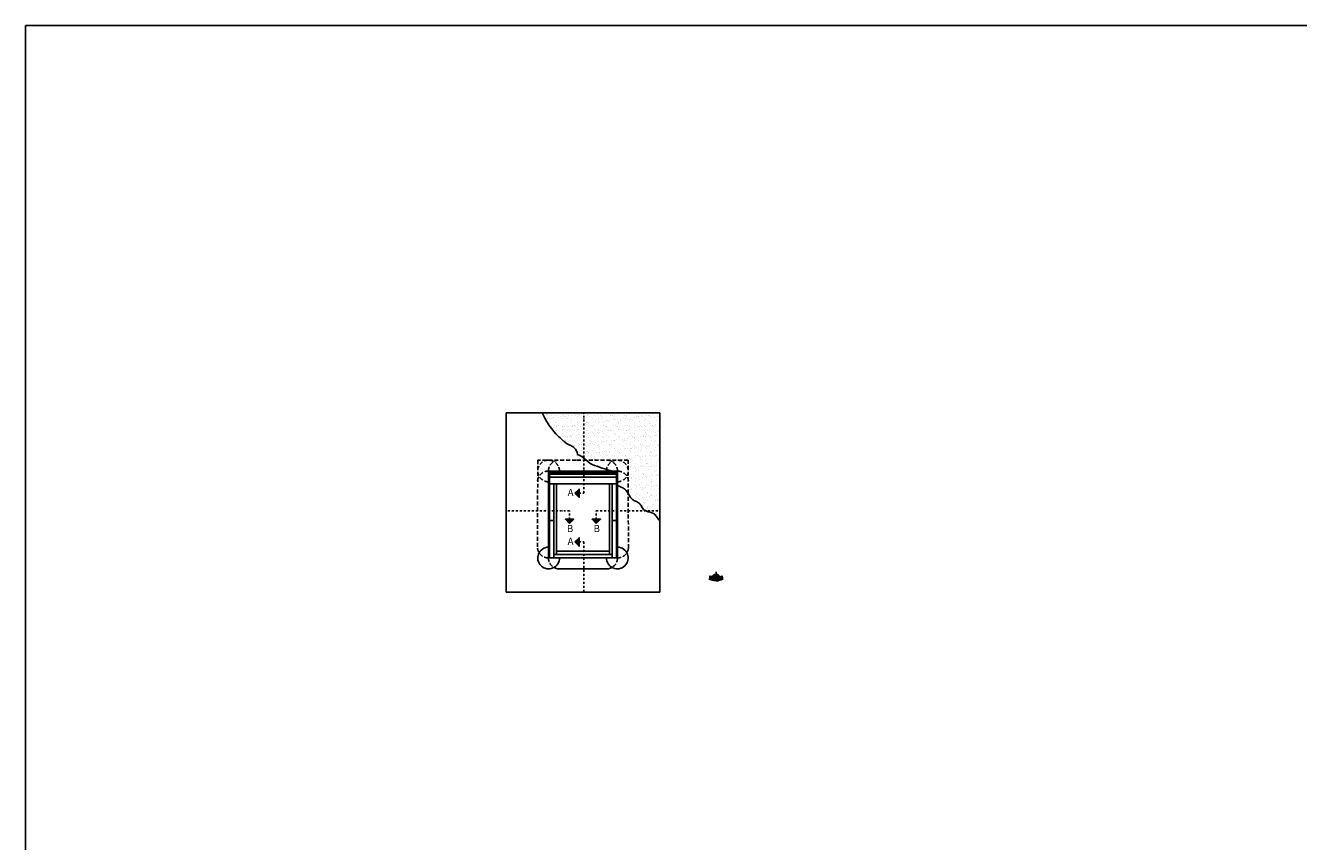
# Model space of a CAD drawing. Units: millimetres. Extents: x -1221 to 5246, y -1170 to 3498.
# Drawn here: x -1221 to 2013, y 1425 to 3498 of the extents above; entities that cross this region are included whole.
import ezdxf

# ---------------------------------------------------------------- set-up
doc = ezdxf.new("R2010")
doc.units = ezdxf.units.MM
doc.header["$LTSCALE"] = 20
doc.header["$MEASUREMENT"] = 0
for name, pattern in [('DASHDOT', [1, 0.5, -0.25, 0, -0.25]), ('DASHED', [0.75, 0.5, -0.25]), ('HIDDEN', [0.375, 0.25, -0.125])]:
    doc.linetypes.add(name, pattern=pattern)
for name, color, linetype in [('OKNO', 2, 'Continuous'), ('SKLADBA STRECHY', 7, 'Continuous'), ('SRAFY', 8, 'Continuous'), ('STANDARDNI MONTAZ', 1, 'Continuous')]:
    doc.layers.add(name, color=color, linetype=linetype)
doc.styles.add('Verdana', font='verdana.ttf')

# ---------------------------------------------------------------- blocks, each defined once
blk = doc.blocks.new('Picto_Pfeil')
at = {"layer": 'STANDARDNI MONTAZ'}
h = blk.add_hatch(color=256, dxfattribs=at)
h.dxf.hatch_style = 1
h.paths.add_polyline_path([(-10.65, 10.65), (0, 0), (10.65, 10.65)])
blk.add_lwpolyline([(0, 0), (-10.65, 10.65), (10.65, 10.65), (0, 0)], dxfattribs=at)

msp = doc.modelspace()

# ---------------------------------------------------------------- hatches: boundary and pattern name
at = {"layer": 'OKNO', "true_color": 0xebebeb}
h = msp.add_hatch(color=7, dxfattribs=at)
h.dxf.hatch_style = 1
edge = h.paths.add_edge_path()
edge.add_ellipse((533, 2092), major_axis=(0, 11.6), ratio=0.896755, start_angle=359.1797, end_angle=423.8137)
edge.add_line((523.7, 2097.1), (523.1, 2095.2))
edge.add_line((523.1, 2095.2), (533.2, 2103.5))
edge.add_line((533.2, 2103.5), (533.2, 2103.6))
edge = h.paths.add_edge_path()
edge.add_ellipse((533, 2092), major_axis=(0, 11.6), ratio=0.896755, start_angle=295.4663, end_angle=359.1797)
edge.add_line((533.2, 2103.6), (533.2, 2103.5))
edge.add_line((533.2, 2103.5), (523.1, 2095.2))
edge.add_line((523.1, 2095.2), (528.1, 2093.6))
edge.add_line((528.1, 2093.6), (533.2, 2092))
edge.add_line((533.2, 2092), (533.2, 2094.1))
edge.add_line((533.2, 2094.1), (542.4, 2097))
edge = h.paths.add_edge_path()
edge.add_ellipse((533, 2092), major_axis=(0, 11.6), ratio=0.896755, start_angle=286.0044, end_angle=295.4663)
edge.add_line((542.4, 2097), (533.2, 2094.1))
edge.add_line((533.2, 2094.1), (533.2, 2092))
edge.add_line((533.2, 2092), (543, 2095.2))
edge = h.paths.add_edge_path()
edge.add_ellipse((533, 2092), major_axis=(-13, 0), ratio=0.383199, start_angle=190.869, end_angle=219.8412)
edge.add_line((543, 2095.2), (533.2, 2092))
edge.add_line((533.2, 2092), (533.2, 2092))
edge.add_line((533.2, 2092), (538, 2090.5))
edge.add_line((538, 2090.5), (545.8, 2092.9))
edge = h.paths.add_edge_path()
edge.add_ellipse((533, 2092), major_axis=(-13, 0), ratio=0.383199, start_angle=151.759, end_angle=190.869)
edge.add_line((545.8, 2092.9), (538, 2090.5))
edge.add_line((538, 2090.5), (538.6, 2090.3))
edge.add_arc((543.3, 2105), 15.4, 252.4599, 274.4702)
edge = h.paths.add_edge_path()
edge.add_ellipse((533, 2092), major_axis=(-13, 0), ratio=0.383199, start_angle=26.8002, end_angle=151.759)
edge.add_arc((543.3, 2105), 15.4, 252.4599, 274.4702, ccw=False)
edge.add_line((538.6, 2090.3), (533.2, 2092))
edge.add_line((533.2, 2092), (527.7, 2090.3))
edge.add_arc((523, 2109.3), 19.6, 265.563, 283.86, ccw=False)
edge = h.paths.add_edge_path()
edge.add_ellipse((533, 2092), major_axis=(-13, 0), ratio=0.383199, start_angle=351.1081, end_angle=386.8002)
edge.add_arc((523, 2109.3), 19.6, 265.563, 283.86)
edge.add_line((527.7, 2090.3), (527.9, 2090.3))
edge.add_line((527.9, 2090.3), (520.2, 2092.8))
edge = h.paths.add_edge_path()
edge.add_ellipse((533, 2092), major_axis=(-13, 0), ratio=0.383199, start_angle=320.1393, end_angle=320.1397)
edge.add_ellipse((533, 2092), major_axis=(-13, 0), ratio=0.383199, start_angle=320.1397, end_angle=351.1081)
edge.add_line((520.2, 2092.8), (527.9, 2090.3))
edge.add_line((527.9, 2090.3), (533.2, 2092))
edge.add_line((533.2, 2092), (523.1, 2095.2))
at = {"layer": 'SRAFY'}
h = msp.add_hatch(dxfattribs=at)
h.set_pattern_fill('AR-SAND', color=256, scale=10)
h.paths.add_polyline_path([(197.6, 2514.1), (91.3, 2514.1, 0.073101), (126.1, 2460.6, 0.030865), (134.1, 2452.5, 0.003616), (145.1, 2442.9, 0.008271), (150, 2438.8, 0.063609), (161.1, 2432, -0.062338), (172.5, 2425, -0.049158), (178.7, 2392.5), (197.6, 2392.5)])
h.paths.add_polyline_path([(197.6, 2514.1), (197.6, 2392.5), (309.8, 2392.5), (309.8, 2309.2, -0.037978), (314.6, 2300.2, 0.079119), (320.8, 2293.8, 0.071089), (328.4, 2289.6, -0.101757), (338.4, 2283.2, -0.086896), (343.5, 2276.1, 0.067946), (347.1, 2270.6, 0.099411), (354.6, 2264.9), (390, 2264.9), (390, 2514.1)])
h.paths.add_polyline_path([(390, 2264.9), (354.6, 2264.9, 0.02024), (356.4, 2264.1, -0.018982), (374.1, 2257.7, -0.13152), (381.5, 2250, -0.041695), (390, 2239.1)])

# ---------------------------------------------------------------- linework, layer by layer
at = {"layer": 'OKNO', "color": 9}
for p, q in [((0, 2514.1), (0, 2057.9)), ((390, 2514.1), (0, 2514.1)), ((390, 2514.1), (390, 2057.9)), ((107.3, 2145.5), (107.3, 2365.5)), ((282.8, 2365.5), (107.3, 2365.5)), ((110.2, 2145.5), (110.2, 2361)), ((279.8, 2361), (110.2, 2361)), ((279.8, 2145.5), (279.8, 2361)), ((282.8, 2145.5), (282.8, 2365.5)), ((279.8, 2357.9), (110.2, 2357.9)), ((279.8, 2350), (110.2, 2350)), ((279.8, 2333.1), (110.2, 2333.1)), ((121.2, 2145.5), (121.2, 2333.1)), ((127.5, 2153.8), (127.5, 2333.1)), ((262.5, 2153.8), (262.5, 2333.1)), ((268.8, 2145.5), (268.8, 2333.1)), ((110.2, 2240), (121.2, 2240)), ((279.8, 2240), (268.8, 2240)), ((107.3, 2145.5), (282.8, 2145.5)), ((121.2, 2153.8), (268.8, 2153.8)), ((127.5, 2162.1), (262.5, 2162.1)), ((132.3, 2117.3), (257.8, 2117.3)), ((515.1, 2091.3), (518.3, 2090.3)), ((515.9, 2097.4), (523.1, 2095.2)), ((550.4, 2097.5), (543, 2095.2)), ((547.9, 2090.3), (551.2, 2091.4)), ((390, 2057.9), (0, 2057.9))]:
    msp.add_line(p, q, dxfattribs=at)
at = {"layer": 'OKNO', "color": 9, "linetype": 'DASHED'}
for p, q in [((80.2, 2393.7), (79.4, 2170.1)), ((177.4, 2393.7), (80.2, 2393.7)), ((309.7, 2393.7), (177.4, 2393.7)), ((309.8, 2309.2), (309.7, 2393.7)), ((310.6, 2170.1), (309.8, 2309.2))]:
    msp.add_line(p, q, dxfattribs=at)
at = {"layer": 'OKNO', "color": 9, "linetype": 'HIDDEN', "ltscale": 0.3}
for p, q in [((515.2, 2094.4), (527.9, 2090.3)), ((516.6, 2099.4), (533.2, 2094.1)), ((523.1, 2095.2), (538.6, 2090.3)), ((527.7, 2090.3), (543, 2095.2))]:
    msp.add_line(p, q, dxfattribs=at)
at = {"layer": 'OKNO', "color": 9}
msp.add_lwpolyline([(533.2, 2110.1), (533.2, 2103.5)], dxfattribs=at)
at = {"layer": 'OKNO', "color": 9, "linetype": 'HIDDEN', "ltscale": 0.3}
for points in [[(533.2, 2103.5), (533.2, 2092)], [(549.7, 2099.3), (533.2, 2094.1)], [(551.1, 2094.6), (538, 2090.5)]]:
    msp.add_lwpolyline(points, dxfattribs=at)
at = {"layer": 'OKNO', "color": 9}
for points in [[(518.3, 2090.3, 0.120505), (527.7, 2090.3)], [(544.5, 2089.6, 0.035552), (547.9, 2090.3)]]:
    msp.add_lwpolyline(points, format="xyb", dxfattribs=at)
for centre, radius, start, end in [((291, 2605.7), 219.7, 204.6349, 221.3585), ((194.9, 2521.1), 91.6, 221.3585, 228.43), ((805.3, 3209.4), 1011.7, 228.43, 229.2586), ((271.3, 2589.4), 193.3, 229.2586, 231.1542), ((182.3, 2479), 51.6, 231.1542, 245.7128), ((139.1, 2383.1), 53.7, 51.4444, 65.7128), ((152.8, 2404), 28.9, 7.8496, 46.9223), ((194.9, 2428.8), 24.9, 237.0237, 246.8766), ((231.4, 2503.6), 108.1, 244.6622, 248.8559), ((995.4, 3318.9), 1218.2, 228.7675, 230.0165), ((316.2, 2585.2), 225, 242.5877, 244.14), ((404.3, 2860.1), 512.4, 248.6805, 254.843), ((260.9, 2263.7), 68.9, 57.7812, 71.5526), ((280.9, 2295.5), 31.4, 41.7778, 57.7812), ((253.1, 2272.6), 67.5, 24.215, 40.5548), ((337.9, 2316.5), 28.4, 214.9672, 233.0622), ((339.4, 2318.2), 30.7, 232.7443, 249.0093), ((317.9, 2262.2), 29.4, 45.7706, 69.0117), ((320.6, 2265), 25.5, 25.7801, 45.6453), ((365.3, 2286.6), 24.2, 205.7801, 221.3283), ((365.1, 2286.3), 23.9, 221.2664, 248.6133), ((280.8, 2027.4), 248.5, 67.9353, 72.2852), ((363.5, 2240.1), 20.6, 28.959, 58.9292), ((320.4, 2193.7), 83.1, 33.1231, 42.6734), ((107.7, 2144.9), 27.6, 90.829, 1.1872), ((282.3, 2144.9), 27.6, 178.8128, 89.171), ((543.3, 2105), 15.4, 252.4599, 274.4702)]:
    msp.add_arc(centre, radius, start, end, dxfattribs=at)
at = {"layer": 'OKNO', "color": 9, "linetype": 'DASHED'}
for centre, radius, start, end in [((107.7, 2366.1), 27.6, 358.8128, 269.171), ((135.3, 2365.9), 28, 96.2077, 180.7181), ((282.3, 2366.1), 27.6, 270.829, 181.1872), ((254.7, 2365.9), 28, 359.2819, 83.7923), ((107.3, 2337.8), 28, 89.2819, 173.7923), ((282.8, 2337.8), 28, 6.2077, 90.7181), ((107.3, 2173.2), 28, 186.2077, 270.7181), ((282.8, 2173.2), 28, 269.2819, 353.7923), ((135.3, 2145.1), 28, 179.2819, 263.7923), ((254.7, 2145.1), 28, 276.2077, 0.7181)]:
    msp.add_arc(centre, radius, start, end, dxfattribs=at)
at = {"layer": 'OKNO', "color": 9, "extrusion": (0, 0, -1)}
msp.add_ellipse((533, 2092), major_axis=(0, 11.6), ratio=0.896755, start_param=-1.29148, end_param=1.291466, dxfattribs=at)
at = {"layer": 'OKNO', "color": 9}
msp.add_ellipse((533, 2092), major_axis=(-13, 0), ratio=0.383199, start_param=5.579836, end_param=10.120153, dxfattribs=at)
at = {"layer": 'SKLADBA STRECHY', "color": 2}
msp.add_lwpolyline([(-1221, 3497.9), (5246.1, 3497.9), (5246.1, -1170), (-1221, -1170)], close=True, dxfattribs=at)
at = {"layer": 'STANDARDNI MONTAZ', "color": 1, "linetype": 'DASHDOT', "ltscale": 0.5}
for p, q in [((197.6, 2309.6), (197.6, 2514.1)), ((174.5, 2309.6), (197.6, 2309.6)), ((161.1, 2264.9), (0, 2264.9)), ((161.1, 2232.8), (161.1, 2264.9)), ((228.9, 2264.9), (390, 2264.9)), ((228.9, 2232.8), (228.9, 2264.9)), ((174.5, 2185.6), (197.6, 2185.6)), ((197.6, 2185.6), (197.6, 2057.9))]:
    msp.add_line(p, q, dxfattribs=at)

# ---------------------------------------------------------------- block references
at = {"layer": 'STANDARDNI MONTAZ', "rotation": 270}
for p in [(174.5, 2309.6), (174.5, 2185.6)]:
    msp.add_blockref('Picto_Pfeil', p, dxfattribs=at)
at = {"layer": 'STANDARDNI MONTAZ'}
for p in [(161.1, 2232.8), (228.9, 2232.8)]:
    msp.add_blockref('Picto_Pfeil', p, dxfattribs=at)

# ---------------------------------------------------------------- texts
at = {"layer": 'STANDARDNI MONTAZ', "char_height": 18, "attachment_point": 1, "style": 'Verdana'}
for s, insert, width in [('\\pi-18,l18,t54;A   ', (156.1, 2320.5), 49.244), ('\\pi-18,l18,t54;B ', (154.3, 2228.8), 20.435), ('\\pi-18,l18,t54;B ', (222.1, 2228.8), 20.435), ('\\pi-18,l18,t54;A   ', (156.1, 2196.4), 49.244)]:
    msp.add_mtext(s, dxfattribs=dict(at, insert=insert, width=width))

doc.saveas('drawing.dxf')
